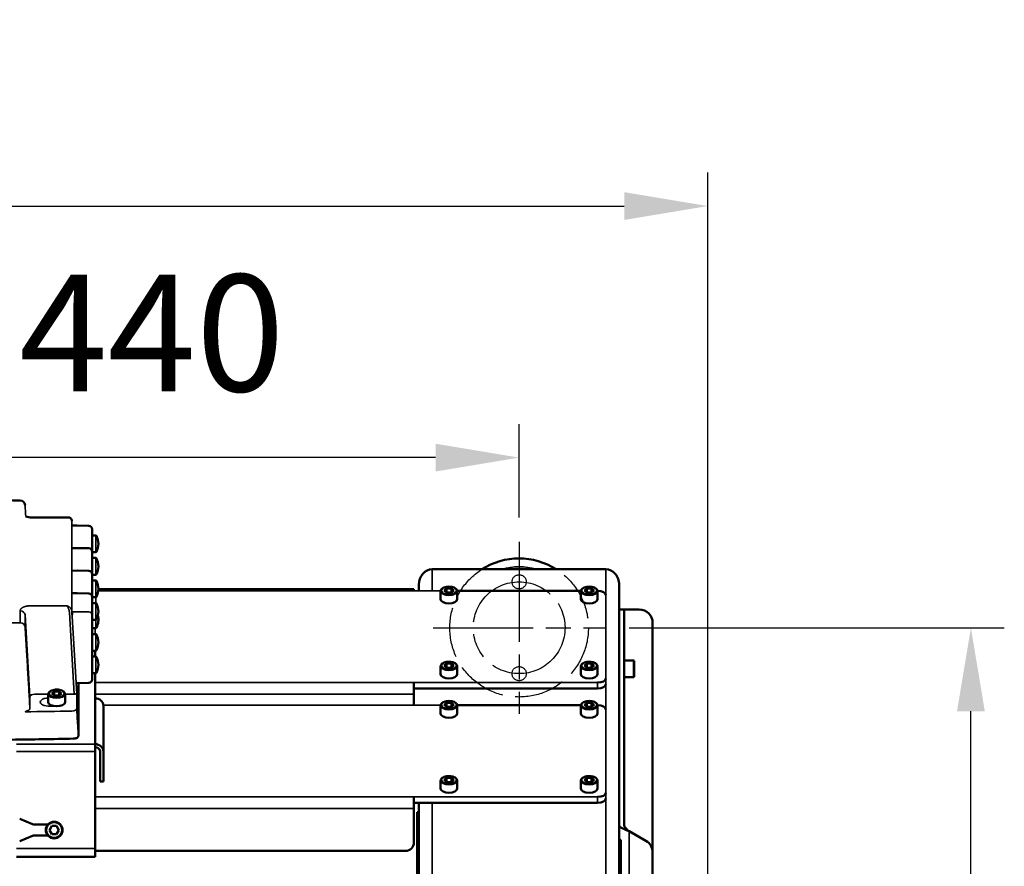
# Model space of a CAD drawing. Units: millimetres. Extents: x 10422 to 14437, y 2292 to 5232.
# Drawn here: x 11861 to 12450, y 3157 to 3664 of the extents above; entities that cross this region are included whole.
import ezdxf

# ---------------------------------------------------------------- set-up
doc = ezdxf.new("R2010")
doc.units = ezdxf.units.MM
doc.header["$LTSCALE"] = 10
for name, pattern in [('AM_ISO02W050', [7.5, 6, -1.5]), ('AM_ISO02W050x2', [3.75, 3, -0.75]), ('AM_ISO08W050', [18, 12, -1.5, 3, -1.5]), ('AM_ISO08W050x2', [9, 6, -0.75, 1.5, -0.75])]:
    doc.linetypes.add(name, pattern=pattern)
doc.layers.get('Defpoints').update_dxf_attribs({"linetype": 'CONTINUOUS'})
for name, color, linetype, lineweight in [('AM_0 ( Kontur 0.5 )', 7, 'CONTINUOUS', 50), ('AM_3 ( Verdeckt )', 6, 'AM_ISO02W050', 25), ('AM_5 ( Bemassung)', 3, 'CONTINUOUS', 25), ('AM_7 (Mittellinie)', 4, 'AM_ISO08W050', 25), ('Sichtbar (ISO)', 7, 'CONTINUOUS', 50), ('Sichtbar schmal (ISO)', 7, 'CONTINUOUS', 35)]:
    doc.layers.add(name, color=color, linetype=linetype, lineweight=lineweight)
doc.styles.get("Standard").update_dxf_attribs({"font": 'times.ttf'})
doc.dimstyles.new('BENUTZERDEFINIERTE NORM$0', dxfattribs={"dimtxt": 3.5, "dimasz": 2.5, "dimexe": 1, "dimexo": 0, "dimgap": 1.5, "dimtad": 1, "dimdsep": 46, "dimtxsty": 'STANDARD', "dimcen": 0, "dimclrd": 256, "dimclre": 256, "dimclrt": 6, "dimadec": 0, "dimazin": 2, "dimtp": 0.1, "dimtm": 0.1, "dimtfac": 0.71, "dimtmove": 0, "dimatfit": 3, "dimfxl": 1, "dimlwd": -1, "dimlwe": -1, "dimarcsym": 0})

# ---------------------------------------------------------------- blocks, each defined once
blk = doc.blocks.new('*D13')
at = {"layer": 'AM_5 ( Bemassung)', "transparency": 16777216}
for p, q in [((10779.55, 3066.94), (10779.55, 3572.78)), ((12272.66, 2876.94), (12272.66, 3572.78)), ((10829.55, 3552.78), (12222.66, 3552.78))]:
    blk.add_line(p, q, dxfattribs=at)
for points in [[(10829.55, 3561.12), (10829.55, 3544.45), (10779.55, 3552.78)], [(12222.66, 3561.12), (12222.66, 3544.45), (12272.66, 3552.78)]]:
    blk.add_solid(points, dxfattribs=at)
at = {"layer": 'Defpoints', "color": 0, "transparency": 16777216}
for p in [(12272.66, 3552.78), (10779.55, 3066.94), (12272.66, 2876.94)]:
    blk.add_point(p, dxfattribs=at)
at = {"layer": 'AM_5 ( Bemassung)', "color": 6, "transparency": 16777216, "insert": (11526.11, 3618.49), "char_height": 70, "attachment_point": 5}
blk.add_mtext('1493', dxfattribs=at)
blk = doc.blocks.new('*D20')
at = {"layer": 'AM_5 ( Bemassung)', "transparency": 16777216}
for p, q in [((11719.64, 2916.56), (11719.64, 3422.07)), ((12159.66, 3366.15), (12159.66, 3422.07)), ((12109.66, 3402.07), (11769.64, 3402.07))]:
    blk.add_line(p, q, dxfattribs=at)
for points in [[(11769.64, 3410.4), (11769.64, 3393.74), (11719.64, 3402.07)], [(12109.66, 3410.4), (12109.66, 3393.74), (12159.66, 3402.07)]]:
    blk.add_solid(points, dxfattribs=at)
at = {"layer": 'Defpoints', "color": 0, "transparency": 16777216}
for p in [(11719.64, 3402.07), (12159.66, 3366.15), (11719.64, 2916.56)]:
    blk.add_point(p, dxfattribs=at)
at = {"layer": 'AM_5 ( Bemassung)', "color": 6, "transparency": 16777216, "insert": (11939.65, 3467.68), "char_height": 70, "attachment_point": 5}
blk.add_mtext('440', dxfattribs=at)
blk = doc.blocks.new('*D21')
at = {"layer": 'AM_5 ( Bemassung)', "transparency": 16777216}
for p, q in [((12225.66, 3300.15), (12450.33, 3300.15)), ((12430.33, 2884.5), (12430.33, 3250.15)), ((11801.71, 2834.5), (12450.33, 2834.5))]:
    blk.add_line(p, q, dxfattribs=at)
for points in [[(12422, 3250.15), (12438.67, 3250.15), (12430.33, 3300.15)], [(12422, 2884.5), (12438.67, 2884.5), (12430.33, 2834.5)]]:
    blk.add_solid(points, dxfattribs=at)
at = {"layer": 'Defpoints', "color": 0, "transparency": 16777216}
for p in [(12225.66, 3300.15), (12430.33, 3300.15), (11801.71, 2834.5)]:
    blk.add_point(p, dxfattribs=at)
at = {"layer": 'AM_5 ( Bemassung)', "color": 6, "transparency": 16777216, "insert": (12364.73, 3067.32), "char_height": 70, "attachment_point": 5, "rotation": 90}
blk.add_mtext('466', dxfattribs=at)

msp = doc.modelspace()

# ---------------------------------------------------------------- linework, layer by layer
at = {"layer": 'AM_0 ( Kontur 0.5 )'}
msp.add_line((11866.762, 3366.288), (11864.192, 3366.707), dxfattribs=at)
at = {"layer": 'AM_3 ( Verdeckt )', "linetype": 'AM_ISO02W050x2'}
for centre, radius in [((12159.693, 3300.148), 41.5), ((12159.693, 3327.648), 4.25), ((12159.693, 3272.648), 4.25)]:
    msp.add_circle(centre, radius, dxfattribs=at)
at = {"layer": 'AM_7 (Mittellinie)', "linetype": 'AM_ISO08W050x2'}
for p, q in [((12159.693, 3351.659), (12159.693, 3248.637)), ((12108.182, 3300.148), (12211.204, 3300.148))]:
    msp.add_line(p, q, dxfattribs=at)
msp.add_circle((12159.693, 3300.148), 27.5, dxfattribs=at)
at = {"layer": 'Sichtbar (ISO)'}
for p, q in [((11889.524, 3366.288), (11866.762, 3366.288)), ((11894.849, 3361.398), (11891.77, 3361.326)), ((11901.897, 3361.23), (11894.849, 3361.398)), ((11903.849, 3359.23), (11903.849, 3269.094)), ((11906.051, 3355.432), (11904.349, 3355.432)), ((11894.849, 3347.898), (11891.843, 3347.826)), ((11901.897, 3347.73), (11894.849, 3347.898)), ((11906.051, 3345.432), (11904.349, 3345.432)), ((11906.051, 3341.932), (11904.349, 3341.932)), ((11894.849, 3334.398), (11891.843, 3334.326)), ((11901.897, 3334.23), (11894.849, 3334.398)), ((12107.657, 3335.148), (12211.657, 3335.148)), ((11906.051, 3331.932), (11904.349, 3331.932)), ((11906.051, 3328.432), (11904.349, 3328.432)), ((11894.849, 3320.898), (11891.843, 3320.826)), ((11901.897, 3320.73), (11894.849, 3320.898)), ((11907.615, 3323.334), (12096.657, 3323.334)), ((12096.657, 3322.262), (12096.657, 3323.334)), ((12099.657, 3325.91), (12099.657, 3322.262)), ((12112.657, 3317.262), (12112.657, 3322.025)), ((12116.213, 3323.708), (12114.77, 3322.458)), ((12114.77, 3322.458), (12116.213, 3321.208)), ((12119.1, 3323.708), (12116.213, 3323.708)), ((12116.213, 3321.208), (12116.213, 3323.708)), ((12116.213, 3321.208), (12119.1, 3321.208)), ((12120.543, 3322.458), (12119.1, 3323.708)), ((12119.1, 3321.208), (12119.1, 3323.708)), ((12119.1, 3321.208), (12120.543, 3322.458)), ((12196.674, 3322.262), (12122.639, 3322.262)), ((12122.657, 3317.262), (12122.657, 3322.025)), ((12196.657, 3317.262), (12196.657, 3322.025)), ((12200.213, 3323.708), (12198.77, 3322.458)), ((12198.77, 3322.458), (12200.213, 3321.208)), ((12203.1, 3323.708), (12200.213, 3323.708)), ((12200.213, 3321.208), (12200.213, 3323.708)), ((12200.213, 3321.208), (12203.1, 3321.208)), ((12204.543, 3322.458), (12203.1, 3323.708)), ((12203.1, 3321.208), (12203.1, 3323.708)), ((12203.1, 3321.208), (12204.543, 3322.458)), ((12206.657, 3322.262), (12206.639, 3322.262)), ((12206.657, 3317.262), (12206.657, 3322.025)), ((12219.657, 3325.91), (12219.657, 2625.235)), ((11906.051, 3318.432), (11904.349, 3318.432)), ((11906.051, 3314.932), (11904.349, 3314.932)), ((11890.424, 3312.432), (11890.424, 3312.432)), ((12231.657, 3311.097), (12219.753, 3311.097)), ((12222.657, 3181.77), (12222.657, 3310.95)), ((11906.051, 3304.932), (11904.349, 3304.932)), ((12239.657, 3303.097), (12239.657, 3028.128)), ((11906.051, 3299.89), (11904.349, 3299.89)), ((11906.051, 3296.39), (11904.349, 3296.39)), ((11906.051, 3286.39), (11904.349, 3286.39)), ((11905.657, 3282.89), (11905.657, 3286.39)), ((11906.051, 3282.89), (11904.349, 3282.89)), ((12222.657, 3280.509), (12228.157, 3280.509)), ((12228.657, 3280.009), (12228.657, 3271.009)), ((12112.657, 3272.262), (12112.657, 3277.025)), ((12116.213, 3278.708), (12114.77, 3277.458)), ((12114.77, 3277.458), (12116.213, 3276.208)), ((12119.1, 3278.708), (12116.213, 3278.708)), ((12116.213, 3276.208), (12116.213, 3278.708)), ((12116.213, 3276.208), (12119.1, 3276.208)), ((12120.543, 3277.458), (12119.1, 3278.708)), ((12119.1, 3276.208), (12119.1, 3278.708)), ((12119.1, 3276.208), (12120.543, 3277.458)), ((12122.657, 3272.262), (12122.657, 3277.025)), ((12196.657, 3272.262), (12196.657, 3277.025)), ((12200.213, 3278.708), (12198.77, 3277.458)), ((12198.77, 3277.458), (12200.213, 3276.208)), ((12203.1, 3278.708), (12200.213, 3278.708)), ((12200.213, 3276.208), (12200.213, 3278.708)), ((12200.213, 3276.208), (12203.1, 3276.208)), ((12204.543, 3277.458), (12203.1, 3278.708)), ((12203.1, 3276.208), (12203.1, 3278.708)), ((12203.1, 3276.208), (12204.543, 3277.458)), ((12206.657, 3272.262), (12206.657, 3277.025)), ((11906.051, 3272.89), (11904.349, 3272.89)), ((11905.657, 3162.952), (11905.657, 3272.89)), ((12222.657, 3270.509), (12228.157, 3270.509)), ((11881.213, 3262.046), (11879.77, 3260.796)), ((11884.1, 3262.046), (11881.213, 3262.046)), ((11881.213, 3259.546), (11881.213, 3262.046)), ((11885.543, 3260.796), (11884.1, 3262.046)), ((11884.1, 3259.546), (11884.1, 3262.046)), ((11901.897, 3267.094), (11894.305, 3266.913)), ((11895.641, 3266.945), (11895.641, 3235.352)), ((12096.657, 3267.262), (12096.657, 3253.762)), ((12096.657, 3263.798), (12206.657, 3263.798)), ((11877.657, 3255.6), (11877.657, 3260.363)), ((11879.77, 3260.796), (11881.213, 3259.546)), ((11881.213, 3259.546), (11884.1, 3259.546)), ((11884.1, 3259.546), (11885.543, 3260.796)), ((11887.657, 3255.6), (11887.657, 3260.363)), ((11910.657, 3253.566), (11910.657, 3207.977)), ((12112.657, 3248.762), (12112.657, 3253.525)), ((12116.213, 3255.208), (12114.77, 3253.958)), ((12114.77, 3253.958), (12116.213, 3252.708)), ((12119.1, 3255.208), (12116.213, 3255.208)), ((12116.213, 3252.708), (12116.213, 3255.208)), ((12116.213, 3252.708), (12119.1, 3252.708)), ((12120.543, 3253.958), (12119.1, 3255.208)), ((12119.1, 3252.708), (12119.1, 3255.208)), ((12119.1, 3252.708), (12120.543, 3253.958)), ((12196.674, 3253.762), (12122.639, 3253.762)), ((12122.657, 3248.762), (12122.657, 3253.525)), ((12196.657, 3248.762), (12196.657, 3253.525)), ((12200.213, 3255.208), (12198.77, 3253.958)), ((12198.77, 3253.958), (12200.213, 3252.708)), ((12203.1, 3255.208), (12200.213, 3255.208)), ((12200.213, 3252.708), (12200.213, 3255.208)), ((12200.213, 3252.708), (12203.1, 3252.708)), ((12204.543, 3253.958), (12203.1, 3255.208)), ((12203.1, 3252.708), (12203.1, 3255.208)), ((12203.1, 3252.708), (12204.543, 3253.958)), ((12206.657, 3253.762), (12206.639, 3253.762)), ((12206.657, 3248.762), (12206.657, 3253.525)), ((11908.657, 3226.066), (11908.657, 3207.977)), ((12116.213, 3210.208), (12114.77, 3208.958)), ((12114.77, 3208.958), (12116.213, 3207.708)), ((12119.1, 3210.208), (12116.213, 3210.208)), ((12116.213, 3207.708), (12116.213, 3210.208)), ((12120.543, 3208.958), (12119.1, 3210.208)), ((12119.1, 3207.708), (12119.1, 3210.208)), ((12119.1, 3207.708), (12120.543, 3208.958)), ((12200.213, 3210.208), (12198.77, 3208.958)), ((12198.77, 3208.958), (12200.213, 3207.708)), ((12203.1, 3210.208), (12200.213, 3210.208)), ((12200.213, 3207.708), (12200.213, 3210.208)), ((12204.543, 3208.958), (12203.1, 3210.208)), ((12203.1, 3207.708), (12203.1, 3210.208)), ((12203.1, 3207.708), (12204.543, 3208.958)), ((11908.657, 3207.977), (11910.657, 3207.977)), ((12112.657, 3203.762), (12112.657, 3208.525)), ((12116.213, 3207.708), (12119.1, 3207.708)), ((12122.657, 3203.762), (12122.657, 3208.525)), ((12196.657, 3203.762), (12196.657, 3208.525)), ((12200.213, 3207.708), (12203.1, 3207.708)), ((12206.657, 3203.762), (12206.657, 3208.525)), ((12096.657, 3198.762), (12096.657, 3171.452)), ((12096.657, 3195.298), (12206.657, 3195.298)), ((12099.657, 3195.298), (12099.657, 2949.118)), ((11860.509, 3185.685), (11868.245, 3182.481)), ((12098.657, 3189.58), (12098.657, 2479.454)), ((12099.657, 3189.58), (12098.657, 3189.58)), ((11877.4, 3182.252), (11869.393, 3182.252)), ((11879.713, 3181.452), (11878.27, 3178.952)), ((11882.6, 3181.452), (11879.713, 3181.452)), ((11884.043, 3178.952), (11882.6, 3181.452)), ((11868.245, 3175.424), (11860.509, 3172.219)), ((11877.4, 3175.652), (11869.393, 3175.652)), ((11878.27, 3178.952), (11879.713, 3176.452)), ((11879.713, 3176.452), (11882.6, 3176.452)), ((11882.6, 3176.452), (11884.043, 3178.952)), ((12235.657, 3172.533), (12225.657, 3178.306)), ((12220.657, 3173.023), (12219.657, 3173.023)), ((12220.657, 3043.764), (12220.657, 3173.023)), ((11905.657, 3162.952), (11858.657, 3162.952)), ((11905.657, 3166.452), (12091.657, 3166.452))]:
    msp.add_line(p, q, dxfattribs=at)
msp.add_circle((11881.157, 3178.952), 5, dxfattribs=at)
for centre, radius, start, end in [((11860.77, 3373.4), 3, 3.567622, 89.16113), ((11901.849, 3359.23), 2, 0, 88.634095), ((11904.349, 3354.932), 0.5, 90, 180.000054), ((11906.051, 3354.932), 0.5, 27.439371, 89.99999), ((11897.384, 3350.432), 10.265, 332.560531, 27.439469), ((11901.849, 3345.73), 2, 0, 88.634095), ((11904.349, 3345.932), 0.5, 179.999946, 270), ((11906.051, 3345.932), 0.5, 270.00001, 332.560629), ((11904.349, 3341.432), 0.5, 90, 180.000054), ((11906.051, 3341.432), 0.5, 27.439371, 89.99999), ((11897.384, 3336.932), 10.265, 332.560531, 27.439469), ((12159.657, 3300.148), 41.5, 57.498086, 122.501914), ((11901.849, 3332.23), 2, 0, 88.634095), ((11904.349, 3332.432), 0.5, 179.999946, 270), ((11904.349, 3327.932), 0.5, 90, 180.000054), ((11906.051, 3332.432), 0.5, 270.00001, 332.560629), ((11906.051, 3327.932), 0.5, 27.439371, 89.99999), ((11897.384, 3323.432), 10.265, 332.560531, 27.439469), ((11901.849, 3318.73), 2, 0, 88.634095), ((11904.349, 3318.932), 0.5, 179.999946, 270), ((11904.349, 3314.432), 0.5, 90, 180.000054), ((11906.051, 3318.932), 0.5, 270.00001, 332.560629), ((11906.051, 3314.432), 0.5, 27.439371, 89.99999), ((11897.384, 3309.932), 10.265, 332.560531, 27.439469), ((12231.657, 3303.097), 8, 0, 90), ((11904.349, 3305.432), 0.5, 179.999946, 270), ((11906.051, 3305.432), 0.5, 270.00001, 332.560629), ((11897.384, 3304.89), 10.265, 332.560531, 14.216337), ((11904.349, 3300.39), 0.5, 179.999946, 270), ((11906.051, 3300.39), 0.5, 270.00001, 332.560629), ((11904.349, 3295.89), 0.5, 90, 180.000054), ((11906.051, 3295.89), 0.5, 27.439371, 89.99999), ((11897.384, 3291.39), 10.265, 332.560531, 27.439469), ((11904.349, 3286.89), 0.5, 179.999946, 270), ((11906.051, 3286.89), 0.5, 270.00001, 332.560629), ((11904.349, 3282.39), 0.5, 90, 180.000054), ((11906.051, 3282.39), 0.5, 27.439371, 89.99999), ((11897.384, 3277.89), 10.265, 332.560531, 27.439469), ((12228.157, 3280.009), 0.5, 0, 90), ((11901.849, 3269.094), 2, 271.365905, 0), ((11904.349, 3273.39), 0.5, 179.999946, 270), ((11906.051, 3273.39), 0.5, 270.00001, 332.560629), ((12228.157, 3271.009), 0.5, 270, 0), ((11869.393, 3185.252), 3, 247.5, 270), ((11869.393, 3172.652), 3, 90, 112.5), ((12091.657, 3171.452), 5, 270, 0), ((12231.657, 3165.604), 8, 0, 60)]:
    msp.add_arc(centre, radius, start, end, dxfattribs=at)
for centre, major_axis, ratio, start_param, end_param in [((12107.657, 3325.91), (0, 9.238), 0.8660254, 0, 1.5707963), ((12211.657, 3325.91), (0, -9.238), 0.8660254, 1.5707963, 3.1415927), ((12206.657, 3319.762), (5, 0), 0.5, 0, 1.5707963), ((12117.657, 3317.262), (5, 0), 0.5, 3.1415927, 6.2831853), ((12201.657, 3317.262), (5, 0), 0.5, 3.1415927, 6.2831853), ((12117.657, 3272.262), (5, 0), 0.5, 3.1415927, 6.2831853), ((12201.657, 3272.262), (5, 0), 0.5, 3.1415927, 6.2831853), ((12206.657, 3269.762), (5, 0), 0.5, -1.5707963, 0), ((12206.657, 3266.298), (5, 0), 0.5, 4.712389, 6.2831853), ((11905.657, 3253.566), (5, 0), 0.8660254, 0, 1.5707963), ((11882.657, 3255.6), (5, 0), 0.5, 3.1415927, 6.2831853), ((12206.657, 3251.262), (5, 0), 0.5, 0, 1.5707963), ((12117.657, 3248.762), (5, 0), 0.5, 3.1415927, 6.2831853), ((12201.657, 3248.762), (5, 0), 0.5, 3.1415927, 6.2831853), ((11905.657, 3226.066), (5, 0), 0.8660254, 0, 1.5707963), ((11905.657, 3226.066), (3, 0), 0.8660254, 0, 1.5707963), ((12117.657, 3203.762), (5, 0), 0.5, 3.1415927, 6.2831853), ((12201.657, 3203.762), (5, 0), 0.5, 3.1415927, 6.2831853), ((12206.657, 3201.262), (5, 0), 0.5, -1.5707963, 0), ((12206.657, 3197.798), (5, 0), 0.5, 4.712389, 6.2831853)]:
    msp.add_ellipse(centre, major_axis=major_axis, ratio=ratio, start_param=start_param, end_param=end_param, dxfattribs=at)
for points, knots in [([(11860.814, 3376.4), (11849.13, 3376.571), (11837.443, 3376.708), (11814.068, 3376.913), (11802.38, 3376.982), (11779.001, 3377.05), (11767.312, 3377.05), (11743.934, 3376.982), (11732.245, 3376.913), (11708.87, 3376.708), (11697.184, 3376.571), (11685.499, 3376.4)], [4.683113162, 4.683113162, 4.683113162, 4.683113162, 4.694823489, 4.694823489, 4.706533817, 4.706533817, 4.718244144, 4.718244144, 4.729954472, 4.729954472, 4.741664799, 4.741664799, 4.741664799, 4.741664799]), ([(11889.524, 3366.288), (11889.837, 3366.288), (11890.161, 3366.23), (11890.712, 3365.995), (11890.953, 3365.833), (11891.319, 3365.459), (11891.46, 3365.254), (11891.663, 3364.815), (11891.728, 3364.578), (11891.762, 3364.292), (11891.767, 3364.245), (11891.769, 3364.199)], [0, 0, 0, 0, 0.10465312, 0.10465312, 0.19442168, 0.19442168, 0.27124028, 0.27124028, 0.34652171, 0.34652171, 0.36098229, 0.36098229, 0.36098229, 0.36098229]), ([(12122.657, 3322.025), (12122.657, 3322.296), (12122.587, 3322.564), (12122.321, 3323.086), (12122.111, 3323.333), (12121.55, 3323.808), (12121.179, 3324.025), (12120.328, 3324.385), (12119.847, 3324.525), (12118.836, 3324.716), (12118.308, 3324.767), (12117.25, 3324.781), (12116.721, 3324.743), (12115.707, 3324.582), (12115.223, 3324.458), (12114.34, 3324.128), (12113.943, 3323.921), (12113.283, 3323.426), (12113.018, 3323.137), (12112.726, 3322.562), (12112.657, 3322.294), (12112.657, 3322.025)], [4.712389, 4.712389, 4.712389, 4.712389, 4.9622078, 4.9622078, 5.2459378, 5.2459378, 5.5812279, 5.5812279, 5.9225124, 5.9225124, 6.2578904, 6.2578904, 6.5909586, 6.5909586, 6.9257002, 6.9257002, 7.2658996, 7.2658996, 7.6051414, 7.6051414, 7.8539816, 7.8539816, 7.8539816, 7.8539816]), ([(12206.657, 3322.025), (12206.657, 3322.296), (12206.587, 3322.564), (12206.321, 3323.086), (12206.111, 3323.333), (12205.55, 3323.808), (12205.179, 3324.025), (12204.328, 3324.385), (12203.847, 3324.525), (12202.836, 3324.716), (12202.308, 3324.767), (12201.25, 3324.781), (12200.721, 3324.743), (12199.707, 3324.582), (12199.223, 3324.458), (12198.34, 3324.128), (12197.943, 3323.921), (12197.283, 3323.426), (12197.018, 3323.137), (12196.726, 3322.562), (12196.657, 3322.294), (12196.657, 3322.025)], [4.712389, 4.712389, 4.712389, 4.712389, 4.9622078, 4.9622078, 5.2459378, 5.2459378, 5.5812279, 5.5812279, 5.9225124, 5.9225124, 6.2578904, 6.2578904, 6.5909586, 6.5909586, 6.9257002, 6.9257002, 7.2658996, 7.2658996, 7.6051414, 7.6051414, 7.8539816, 7.8539816, 7.8539816, 7.8539816]), ([(11891.843, 3309.405), (11891.843, 3309.348), (11891.844, 3309.275), (11891.848, 3309.105), (11891.851, 3309.007), (11891.858, 3308.797), (11891.862, 3308.682), (11891.872, 3308.451), (11891.877, 3308.332), (11891.889, 3308.11), (11891.895, 3308.005), (11891.9, 3307.909)], [0, 0, 0, 0, 0.03436888, 0.03436888, 0.06868049, 0.06868049, 0.10347385, 0.10347385, 0.1383813, 0.1383813, 0.17164933, 0.17164933, 0.17164933, 0.17164933]), ([(12219.657, 3310.95), (12219.657, 3310.97), (12219.658, 3310.988), (12219.66, 3311.003), (12219.663, 3311.019), (12219.667, 3311.032), (12219.672, 3311.044), (12219.677, 3311.056), (12219.683, 3311.066), (12219.691, 3311.073), (12219.699, 3311.081), (12219.708, 3311.087), (12219.718, 3311.091), (12219.728, 3311.095), (12219.74, 3311.097), (12219.753, 3311.097)], [0, 0, 0, 0, 0.2, 0.2, 0.2, 0.4, 0.4, 0.4, 0.6, 0.6, 0.6, 0.8, 0.8, 0.8, 1, 1, 1, 1]), ([(12222.855, 3311.097), (12222.832, 3311.097), (12222.812, 3311.095), (12222.794, 3311.093), (12222.775, 3311.09), (12222.759, 3311.086), (12222.744, 3311.081), (12222.729, 3311.076), (12222.716, 3311.069), (12222.706, 3311.061), (12222.695, 3311.053), (12222.686, 3311.044), (12222.678, 3311.033), (12222.671, 3311.022), (12222.666, 3311.01), (12222.662, 3310.996), (12222.659, 3310.982), (12222.657, 3310.967), (12222.657, 3310.95)], [0, 0, 0, 0, 0.1666667, 0.1666667, 0.1666667, 0.3333333, 0.3333333, 0.3333333, 0.5, 0.5, 0.5, 0.6666667, 0.6666667, 0.6666667, 0.8333333, 0.8333333, 0.8333333, 1, 1, 1, 1]), ([(12122.657, 3277.025), (12122.657, 3277.296), (12122.587, 3277.564), (12122.321, 3278.086), (12122.111, 3278.333), (12121.55, 3278.808), (12121.179, 3279.025), (12120.328, 3279.385), (12119.847, 3279.525), (12118.836, 3279.716), (12118.308, 3279.767), (12117.25, 3279.781), (12116.721, 3279.743), (12115.707, 3279.582), (12115.223, 3279.458), (12114.34, 3279.128), (12113.943, 3278.921), (12113.283, 3278.426), (12113.018, 3278.137), (12112.726, 3277.562), (12112.657, 3277.294), (12112.657, 3277.025)], [4.712389, 4.712389, 4.712389, 4.712389, 4.9622078, 4.9622078, 5.2459378, 5.2459378, 5.5812279, 5.5812279, 5.9225124, 5.9225124, 6.2578904, 6.2578904, 6.5909586, 6.5909586, 6.9257002, 6.9257002, 7.2658996, 7.2658996, 7.6051414, 7.6051414, 7.8539816, 7.8539816, 7.8539816, 7.8539816]), ([(12206.657, 3277.025), (12206.657, 3277.296), (12206.587, 3277.564), (12206.321, 3278.086), (12206.111, 3278.333), (12205.55, 3278.808), (12205.179, 3279.025), (12204.328, 3279.385), (12203.847, 3279.525), (12202.836, 3279.716), (12202.308, 3279.767), (12201.25, 3279.781), (12200.721, 3279.743), (12199.707, 3279.582), (12199.223, 3279.458), (12198.34, 3279.128), (12197.943, 3278.921), (12197.283, 3278.426), (12197.018, 3278.137), (12196.726, 3277.562), (12196.657, 3277.294), (12196.657, 3277.025)], [4.712389, 4.712389, 4.712389, 4.712389, 4.9622078, 4.9622078, 5.2459378, 5.2459378, 5.5812279, 5.5812279, 5.9225124, 5.9225124, 6.2578904, 6.2578904, 6.5909586, 6.5909586, 6.9257002, 6.9257002, 7.2658996, 7.2658996, 7.6051414, 7.6051414, 7.8539816, 7.8539816, 7.8539816, 7.8539816]), ([(11887.657, 3260.363), (11887.657, 3260.634), (11887.587, 3260.903), (11887.321, 3261.424), (11887.111, 3261.672), (11886.55, 3262.147), (11886.179, 3262.364), (11885.328, 3262.723), (11884.847, 3262.864), (11883.836, 3263.054), (11883.308, 3263.106), (11882.25, 3263.119), (11881.721, 3263.082), (11880.707, 3262.921), (11880.223, 3262.797), (11879.34, 3262.467), (11878.943, 3262.259), (11878.283, 3261.765), (11878.018, 3261.476), (11877.726, 3260.901), (11877.657, 3260.633), (11877.657, 3260.363)], [4.712389, 4.712389, 4.712389, 4.712389, 4.9622078, 4.9622078, 5.2459378, 5.2459378, 5.5812279, 5.5812279, 5.9225124, 5.9225124, 6.2578904, 6.2578904, 6.5909586, 6.5909586, 6.9257002, 6.9257002, 7.2658996, 7.2658996, 7.6051414, 7.6051414, 7.8539816, 7.8539816, 7.8539816, 7.8539816]), ([(12122.657, 3253.525), (12122.657, 3253.796), (12122.587, 3254.064), (12122.321, 3254.586), (12122.111, 3254.833), (12121.55, 3255.308), (12121.179, 3255.525), (12120.328, 3255.885), (12119.847, 3256.025), (12118.836, 3256.216), (12118.308, 3256.267), (12117.25, 3256.281), (12116.721, 3256.243), (12115.707, 3256.082), (12115.223, 3255.958), (12114.34, 3255.628), (12113.943, 3255.421), (12113.283, 3254.926), (12113.018, 3254.637), (12112.726, 3254.062), (12112.657, 3253.794), (12112.657, 3253.525)], [4.712389, 4.712389, 4.712389, 4.712389, 4.9622078, 4.9622078, 5.2459378, 5.2459378, 5.5812279, 5.5812279, 5.9225124, 5.9225124, 6.2578904, 6.2578904, 6.5909586, 6.5909586, 6.9257002, 6.9257002, 7.2658996, 7.2658996, 7.6051414, 7.6051414, 7.8539816, 7.8539816, 7.8539816, 7.8539816]), ([(12206.657, 3253.525), (12206.657, 3253.796), (12206.587, 3254.064), (12206.321, 3254.586), (12206.111, 3254.833), (12205.55, 3255.308), (12205.179, 3255.525), (12204.328, 3255.885), (12203.847, 3256.025), (12202.836, 3256.216), (12202.308, 3256.267), (12201.25, 3256.281), (12200.721, 3256.243), (12199.707, 3256.082), (12199.223, 3255.958), (12198.34, 3255.628), (12197.943, 3255.421), (12197.283, 3254.926), (12197.018, 3254.637), (12196.726, 3254.062), (12196.657, 3253.794), (12196.657, 3253.525)], [4.712389, 4.712389, 4.712389, 4.712389, 4.9622078, 4.9622078, 5.2459378, 5.2459378, 5.5812279, 5.5812279, 5.9225124, 5.9225124, 6.2578904, 6.2578904, 6.5909586, 6.5909586, 6.9257002, 6.9257002, 7.2658996, 7.2658996, 7.6051414, 7.6051414, 7.8539816, 7.8539816, 7.8539816, 7.8539816]), ([(11895.641, 3235.352), (11895.641, 3235.188), (11895.597, 3235.022), (11895.439, 3234.719), (11895.323, 3234.579), (11895.011, 3234.308), (11894.802, 3234.18), (11894.313, 3233.961), (11894.023, 3233.87), (11893.412, 3233.747), (11893.084, 3233.712), (11892.758, 3233.705)], [0, 0, 0, 0, 0.07709408, 0.07709408, 0.15569446, 0.15569446, 0.24807146, 0.24807146, 0.3467321, 0.3467321, 0.44456335, 0.44456335, 0.44456335, 0.44456335]), ([(12122.657, 3208.525), (12122.657, 3208.796), (12122.587, 3209.064), (12122.321, 3209.586), (12122.111, 3209.833), (12121.55, 3210.308), (12121.179, 3210.525), (12120.328, 3210.885), (12119.847, 3211.025), (12118.836, 3211.216), (12118.308, 3211.267), (12117.25, 3211.281), (12116.721, 3211.243), (12115.707, 3211.082), (12115.223, 3210.958), (12114.34, 3210.628), (12113.943, 3210.421), (12113.283, 3209.926), (12113.018, 3209.637), (12112.726, 3209.062), (12112.657, 3208.794), (12112.657, 3208.525)], [4.712389, 4.712389, 4.712389, 4.712389, 4.9622078, 4.9622078, 5.2459378, 5.2459378, 5.5812279, 5.5812279, 5.9225124, 5.9225124, 6.2578904, 6.2578904, 6.5909586, 6.5909586, 6.9257002, 6.9257002, 7.2658996, 7.2658996, 7.6051414, 7.6051414, 7.8539816, 7.8539816, 7.8539816, 7.8539816]), ([(12206.657, 3208.525), (12206.657, 3208.796), (12206.587, 3209.064), (12206.321, 3209.586), (12206.111, 3209.833), (12205.55, 3210.308), (12205.179, 3210.525), (12204.328, 3210.885), (12203.847, 3211.025), (12202.836, 3211.216), (12202.308, 3211.267), (12201.25, 3211.281), (12200.721, 3211.243), (12199.707, 3211.082), (12199.223, 3210.958), (12198.34, 3210.628), (12197.943, 3210.421), (12197.283, 3209.926), (12197.018, 3209.637), (12196.726, 3209.062), (12196.657, 3208.794), (12196.657, 3208.525)], [4.712389, 4.712389, 4.712389, 4.712389, 4.9622078, 4.9622078, 5.2459378, 5.2459378, 5.5812279, 5.5812279, 5.9225124, 5.9225124, 6.2578904, 6.2578904, 6.5909586, 6.5909586, 6.9257002, 6.9257002, 7.2658996, 7.2658996, 7.6051414, 7.6051414, 7.8539816, 7.8539816, 7.8539816, 7.8539816]), ([(12225.657, 3178.306), (12224.869, 3178.596), (12224.088, 3178.883), (12222.632, 3179.462), (12221.971, 3179.749), (12220.857, 3180.328), (12220.415, 3180.615), (12220.038, 3180.977), (12219.972, 3181.049), (12219.829, 3181.229), (12219.765, 3181.337), (12219.678, 3181.554), (12219.657, 3181.662), (12219.657, 3181.77)], [0.000001, 0.000001, 0.000001, 0.000001, 0.2518668, 0.2518668, 0.503738, 0.503738, 0.7555836, 0.7555836, 0.8183665, 0.8183665, 0.912438, 0.912438, 1.0066342, 1.0066342, 1.0066342, 1.0066342]), ([(12225.657, 3178.306), (12225.263, 3178.596), (12224.873, 3178.883), (12224.145, 3179.462), (12223.814, 3179.749), (12223.257, 3180.328), (12223.036, 3180.615), (12222.734, 3181.194), (12222.657, 3181.481), (12222.657, 3181.77)], [0.000001, 0.000001, 0.000001, 0.000001, 0.14670314, 0.14670314, 0.2934088, 0.2934088, 0.44009962, 0.44009962, 0.58673789, 0.58673789, 0.58673789, 0.58673789])]:
    msp.add_open_spline(points, degree=3, knots=knots, dxfattribs=at)
for points in [[(11889.524, 3366.288), (11889.524, 3366.288), (11889.524, 3366.288), (11889.524, 3366.288)], [(11855.657, 3233.08), (11868.026, 3233.25), (11880.393, 3233.458), (11892.758, 3233.705)]]:
    msp.add_open_spline(points, degree=3, dxfattribs=at)
at = {"layer": 'Sichtbar schmal (ISO)'}
for p, q in [((11891.77, 3310.062), (11891.77, 3364.173)), ((11906.051, 3345.432), (11906.051, 3355.432)), ((11906.051, 3331.932), (11906.051, 3341.932)), ((12107.657, 3335.148), (12107.657, 3322.262)), ((12211.657, 3335.148), (12211.657, 2949.5)), ((11906.051, 3299.89), (11906.051, 3328.432)), ((11907.582, 3322.262), (12112.674, 3322.262)), ((11860.77, 3303.161), (11860.77, 3310.277)), ((11866.762, 3313.273), (11888.774, 3313.273)), ((11890.272, 3309.313), (11893.148, 3260.354)), ((11891.77, 3310.062), (11894.676, 3260.596)), ((11891.843, 3309.61), (11894.849, 3309.629)), ((11894.849, 3309.629), (11901.884, 3309.584)), ((11863.766, 3307.815), (11866.642, 3258.856)), ((11863.766, 3300.699), (11863.766, 3307.815)), ((11905.657, 3299.89), (11905.657, 3296.39)), ((11906.051, 3286.39), (11906.051, 3296.39)), ((11906.051, 3272.89), (11906.051, 3282.89)), ((12228.157, 3280.509), (12228.157, 3270.509)), ((12206.657, 3267.262), (11905.657, 3267.262)), ((12206.657, 3267.262), (12206.657, 3263.798)), ((11866.642, 3251.782), (11866.642, 3258.856)), ((11869.638, 3260.354), (11877.657, 3260.354)), ((11887.657, 3260.354), (11893.148, 3260.354)), ((11894.676, 3251.764), (11894.676, 3260.596)), ((12096.657, 3260.334), (11905.657, 3260.334)), ((11881.307, 3253.193), (11877.657, 3253.193)), ((11910.652, 3253.762), (12112.674, 3253.762)), ((11905.657, 3230.396), (11858.657, 3230.396)), ((11905.657, 3226.066), (11858.657, 3226.066)), ((12206.657, 3198.762), (11905.657, 3198.762)), ((12206.657, 3198.762), (12206.657, 3195.298)), ((12096.657, 3191.834), (11905.657, 3191.834)), ((12107.657, 3195.298), (12107.657, 2949.5)), ((12099.657, 3189.178), (12098.657, 3189.178)), ((12225.657, 3178.306), (12225.657, 3146.917)), ((11905.657, 3167.952), (11858.657, 3167.952))]:
    msp.add_line(p, q, dxfattribs=at)
msp.add_circle((11881.157, 3178.952), 4.5, dxfattribs=at)
msp.add_arc((12159.657, 3300.148), 36.5, 73.51703, 106.48297, dxfattribs=at)
for centre, major_axis, ratio, start_param, end_param in [((11860.77, 3373.4), (2.994, 0.187), 0.5426308, -0.0311585, 0), ((11891.743, 3362.421), (0.1, 0), 0.8660254, 0.0000243, 0.0523842), ((12117.657, 3322.025), (5, 0), 0.5, 3.1415927, 6.2831853), ((12201.657, 3322.025), (5, 0), 0.5, 3.1415927, 6.2831853), ((11860.77, 3307.679), (3, 0), 0.8660254, 0.0523599, 1.5707969), ((11891.901, 3308.457), (0.05, -1.1), 0.0261467, 3.6642404, 5.2348015), ((11891.743, 3309.405), (0.1, 0), 0.8660254, -0.0000194, 0.0523599), ((11901.849, 3307.853), (2, 0), 0.8660254, 0, 1.553343), ((11773.157, 4799.079), (2993.118, 0), 0.5, 4.6831132, 4.7416648), ((11860.77, 3300.563), (3, 0), 0.8660254, 0.0523599, 1.5707963), ((11891.801, 3307.903), (0.0998, 0.006), 0.4985234, -0.030216, 0.0000003), ((12117.657, 3277.025), (5, 0), 0.5, 3.1415927, 6.2831853), ((12201.657, 3277.025), (5, 0), 0.5, 3.1415927, 6.2831853), ((11869.645, 3258.866), (3.003, 0.014), 0.4954749, 1.5710408, 3.1390729), ((11877.657, 3255.6), (4.814, 0), 0.5, 1.5707963, 4.712389), ((11882.657, 3260.363), (5, 0), 0.5, 3.1415927, 6.2831853), ((11893.144, 3261.118), (1.502, -0.022), 0.5086691, -1.5606648, -0.8094864), ((11773.157, 4748.603), (2999.019, 0), 0.5, -1.5405787, -1.5312258), ((11863.637, 3251.8), (3.005, -0.025), 0.5043008, -0.9374109, 0.0044073), ((11891.673, 3251.754), (3.003, 0.014), 0.4956081, -1.5311557, -0.0025423), ((12117.657, 3253.525), (5, 0), 0.5, 3.1415927, 6.2831853), ((12201.657, 3253.525), (5, 0), 0.5, 3.1415927, 6.2831853), ((11895.341, 3235.352), (0.3, 0), 0.8660254, 0, 0.0523593), ((12117.657, 3208.525), (5, 0), 0.5, 3.1415927, 6.2831853), ((12201.657, 3208.525), (5, 0), 0.5, 3.1415927, 6.2831853)]:
    msp.add_ellipse(centre, major_axis=major_axis, ratio=ratio, start_param=start_param, end_param=end_param, dxfattribs=at)
for centre in [(12117.657, 3322.458), (12201.657, 3322.458), (12117.657, 3277.458), (12201.657, 3277.458), (11882.657, 3260.796), (12117.657, 3253.958), (12201.657, 3253.958), (12117.657, 3208.958), (12201.657, 3208.958)]:
    msp.add_ellipse(centre, major_axis=(4.5, 0), ratio=0.5, dxfattribs=at)
for points in [[(11863.766, 3373.536), (11863.906, 3371.285), (11864.048, 3369.007), (11864.192, 3366.707)], [(11860.77, 3310.277), (11860.77, 3310.374), (11860.789, 3310.568), (11860.874, 3310.859), (11861.017, 3311.146), (11861.216, 3311.425), (11861.468, 3311.692), (11861.771, 3311.944), (11862.121, 3312.181), (11862.517, 3312.399), (11862.954, 3312.597), (11863.427, 3312.773), (11863.932, 3312.924), (11864.466, 3313.05), (11865.023, 3313.149), (11865.597, 3313.221), (11866.181, 3313.264), (11866.568, 3313.273), (11866.762, 3313.273)]]:
    msp.add_open_spline(points, degree=3, dxfattribs=at)
for points, knots in [([(11891.77, 3310.062), (11891.766, 3310.142), (11891.757, 3310.223), (11891.744, 3310.304), (11891.741, 3310.32), (11891.738, 3310.336), (11891.735, 3310.353), (11891.72, 3310.435), (11891.702, 3310.518), (11891.678, 3310.601), (11891.674, 3310.616), (11891.67, 3310.632), (11891.665, 3310.647), (11891.64, 3310.732), (11891.61, 3310.818), (11891.576, 3310.904), (11891.57, 3310.918), (11891.565, 3310.931), (11891.559, 3310.945), (11891.523, 3311.032), (11891.482, 3311.12), (11891.437, 3311.207), (11891.43, 3311.219), (11891.424, 3311.231), (11891.417, 3311.244), (11891.37, 3311.332), (11891.318, 3311.419), (11891.261, 3311.506), (11891.254, 3311.517), (11891.247, 3311.528), (11891.24, 3311.539), (11891.181, 3311.627), (11891.118, 3311.714), (11891.049, 3311.8), (11891.042, 3311.809), (11891.035, 3311.818), (11891.027, 3311.827), (11890.957, 3311.914), (11890.882, 3311.999), (11890.803, 3312.082), (11890.796, 3312.09), (11890.788, 3312.097), (11890.781, 3312.105), (11890.7, 3312.189), (11890.613, 3312.27), (11890.523, 3312.349), (11890.516, 3312.355), (11890.51, 3312.361), (11890.503, 3312.366), (11890.41, 3312.446), (11890.314, 3312.522), (11890.213, 3312.595), (11890.207, 3312.599), (11890.201, 3312.603), (11890.196, 3312.608), (11890.093, 3312.681), (11889.987, 3312.75), (11889.878, 3312.815), (11889.873, 3312.818), (11889.868, 3312.821), (11889.863, 3312.824), (11889.752, 3312.889), (11889.638, 3312.949), (11889.521, 3313.004), (11889.518, 3313.006), (11889.515, 3313.008), (11889.511, 3313.009), (11889.391, 3313.066), (11889.268, 3313.116), (11889.145, 3313.16), (11889.022, 3313.204), (11888.898, 3313.242), (11888.774, 3313.273)], [0, 0, 0, 0, 0.0641474, 0.0641474, 0.0641474, 0.0769231, 0.0769231, 0.0769231, 0.1420973, 0.1420973, 0.1420973, 0.1538462, 0.1538462, 0.1538462, 0.2201265, 0.2201265, 0.2201265, 0.2307692, 0.2307692, 0.2307692, 0.298099, 0.298099, 0.298099, 0.3076923, 0.3076923, 0.3076923, 0.3760911, 0.3760911, 0.3760911, 0.3846154, 0.3846154, 0.3846154, 0.4540808, 0.4540808, 0.4540808, 0.4615385, 0.4615385, 0.4615385, 0.5320698, 0.5320698, 0.5320698, 0.5384615, 0.5384615, 0.5384615, 0.6100594, 0.6100594, 0.6100594, 0.6153846, 0.6153846, 0.6153846, 0.6880489, 0.6880489, 0.6880489, 0.6923077, 0.6923077, 0.6923077, 0.7660362, 0.7660362, 0.7660362, 0.7692308, 0.7692308, 0.7692308, 0.8440271, 0.8440271, 0.8440271, 0.8461538, 0.8461538, 0.8461538, 0.9230769, 0.9230769, 0.9230769, 1, 1, 1, 1]), ([(11888.774, 3313.273), (11888.836, 3313.211), (11888.898, 3313.143), (11888.96, 3313.068), (11889.021, 3312.993), (11889.083, 3312.911), (11889.143, 3312.825), (11889.203, 3312.739), (11889.262, 3312.647), (11889.319, 3312.551), (11889.376, 3312.456), (11889.432, 3312.356), (11889.485, 3312.252), (11889.538, 3312.149), (11889.59, 3312.043), (11889.639, 3311.934), (11889.687, 3311.826), (11889.734, 3311.715), (11889.778, 3311.603), (11889.821, 3311.491), (11889.863, 3311.378), (11889.901, 3311.264), (11889.939, 3311.15), (11889.975, 3311.036), (11890.007, 3310.923), (11890.04, 3310.809), (11890.069, 3310.695), (11890.096, 3310.583), (11890.122, 3310.471), (11890.146, 3310.359), (11890.167, 3310.249), (11890.187, 3310.139), (11890.205, 3310.03), (11890.22, 3309.924), (11890.235, 3309.818), (11890.246, 3309.714), (11890.255, 3309.612), (11890.264, 3309.511), (11890.269, 3309.41), (11890.272, 3309.313)], [0, 0, 0, 0, 0.07692308, 0.07692308, 0.07692308, 0.15384615, 0.15384615, 0.15384615, 0.23076923, 0.23076923, 0.23076923, 0.30769231, 0.30769231, 0.30769231, 0.38461538, 0.38461538, 0.38461538, 0.46153846, 0.46153846, 0.46153846, 0.53846154, 0.53846154, 0.53846154, 0.61538462, 0.61538462, 0.61538462, 0.69230769, 0.69230769, 0.69230769, 0.76923077, 0.76923077, 0.76923077, 0.84615385, 0.84615385, 0.84615385, 0.92307692, 0.92307692, 0.92307692, 0.99999632, 0.99999632, 0.99999632, 0.99999632]), ([(11866.642, 3251.782), (11866.422, 3255.527), (11866.198, 3259.338), (11865.971, 3263.201), (11865.743, 3267.063), (11865.513, 3270.976), (11865.278, 3274.988), (11865.042, 3279), (11864.8, 3283.111), (11864.549, 3287.389), (11864.297, 3291.667), (11864.036, 3296.111), (11863.766, 3300.699)], [0, 0, 0, 0, 0.25, 0.25, 0.25, 0.5, 0.5, 0.5, 0.75, 0.75, 0.75, 1, 1, 1, 1]), ([(11894.172, 3260.55), (11894.197, 3260.562), (11894.222, 3260.572), (11894.248, 3260.582), (11894.253, 3260.584), (11894.258, 3260.585), (11894.263, 3260.587), (11894.289, 3260.597), (11894.316, 3260.605), (11894.342, 3260.611), (11894.346, 3260.612), (11894.35, 3260.613), (11894.354, 3260.615), (11894.381, 3260.621), (11894.408, 3260.626), (11894.434, 3260.63), (11894.437, 3260.631), (11894.44, 3260.631), (11894.444, 3260.632), (11894.47, 3260.635), (11894.496, 3260.637), (11894.52, 3260.638), (11894.522, 3260.638), (11894.524, 3260.638), (11894.526, 3260.638), (11894.551, 3260.638), (11894.573, 3260.637), (11894.594, 3260.634), (11894.595, 3260.634), (11894.596, 3260.633), (11894.597, 3260.633), (11894.619, 3260.63), (11894.637, 3260.625), (11894.651, 3260.618), (11894.664, 3260.612), (11894.673, 3260.604), (11894.676, 3260.596)], [0.00000029, 0.00000029, 0.00000029, 0.00000029, 0.11873498, 0.11873498, 0.11873498, 0.14285714, 0.14285714, 0.14285714, 0.26554931, 0.26554931, 0.26554931, 0.28571429, 0.28571429, 0.28571429, 0.41247865, 0.41247865, 0.41247865, 0.42857143, 0.42857143, 0.42857143, 0.5593224, 0.5593224, 0.5593224, 0.57142857, 0.57142857, 0.57142857, 0.70623666, 0.70623666, 0.70623666, 0.71428571, 0.71428571, 0.71428571, 0.85714286, 0.85714286, 0.85714286, 1, 1, 1, 1]), ([(11863.766, 3249.778), (11863.857, 3249.818), (11863.943, 3249.857), (11864.023, 3249.896), (11864.03, 3249.899), (11864.037, 3249.902), (11864.043, 3249.905), (11864.117, 3249.94), (11864.186, 3249.974), (11864.252, 3250.007), (11864.264, 3250.013), (11864.276, 3250.019), (11864.287, 3250.025), (11864.347, 3250.054), (11864.403, 3250.083), (11864.458, 3250.111), (11864.473, 3250.119), (11864.489, 3250.127), (11864.504, 3250.135), (11864.552, 3250.159), (11864.597, 3250.182), (11864.641, 3250.205), (11864.66, 3250.214), (11864.678, 3250.224), (11864.696, 3250.233), (11864.734, 3250.252), (11864.77, 3250.271), (11864.805, 3250.289), (11864.826, 3250.299), (11864.847, 3250.31), (11864.867, 3250.32), (11864.896, 3250.335), (11864.925, 3250.349), (11864.953, 3250.363), (11864.976, 3250.375), (11864.998, 3250.385), (11865.02, 3250.396), (11865.043, 3250.407), (11865.065, 3250.418), (11865.087, 3250.428), (11865.11, 3250.439), (11865.133, 3250.45), (11865.156, 3250.46), (11865.173, 3250.468), (11865.189, 3250.475), (11865.205, 3250.483), (11865.23, 3250.493), (11865.253, 3250.503), (11865.275, 3250.513), (11865.287, 3250.518), (11865.299, 3250.523), (11865.311, 3250.528), (11865.335, 3250.538), (11865.359, 3250.547), (11865.381, 3250.555), (11865.389, 3250.558), (11865.397, 3250.561), (11865.405, 3250.564)], [0.00000142, 0.00000142, 0.00000142, 0.00000142, 0.1, 0.1, 0.1, 0.10813122, 0.10813122, 0.10813122, 0.2, 0.2, 0.2, 0.21623335, 0.21623335, 0.21623335, 0.3, 0.3, 0.3, 0.32436368, 0.32436368, 0.32436368, 0.4, 0.4, 0.4, 0.43249115, 0.43249115, 0.43249115, 0.5, 0.5, 0.5, 0.54046586, 0.54046586, 0.54046586, 0.6, 0.6, 0.6, 0.64871341, 0.64871341, 0.64871341, 0.7, 0.7, 0.7, 0.75676763, 0.75676763, 0.75676763, 0.8, 0.8, 0.8, 0.86487818, 0.86487818, 0.86487818, 0.9, 0.9, 0.9, 0.9728879, 0.9728879, 0.9728879, 1, 1, 1, 1]), ([(11894.676, 3251.764), (11894.829, 3249.162), (11894.986, 3246.495), (11895.146, 3243.762), (11895.307, 3241.029), (11895.472, 3238.23), (11895.64, 3235.366)], [0.00000004, 0.00000004, 0.00000004, 0.00000004, 0.5, 0.5, 0.5, 1, 1, 1, 1])]:
    msp.add_open_spline(points, degree=3, knots=knots, dxfattribs=at)

# ---------------------------------------------------------------- dimensions: what is measured, and where the dimension line sits
at = {"layer": 'AM_5 ( Bemassung)'}
for base, p1, p2, angle, picture, middle in [((12272.657, 3552.784), (10779.554, 3066.944), (12272.657, 2876.942), 180, '*D13', (11526.106, 3552.784)), ((12430.334, 3300.148), (11801.705, 2834.5), (12225.657, 3300.148), 90, '*D21', (12430.334, 3067.324))]:
    dim = msp.add_linear_dim(base=base, p1=p1, p2=p2, angle=angle, dimstyle='BENUTZERDEFINIERTE NORM$0', override={"dimscale": 20, "dimdec": 0}, dxfattribs=at)
    dim.commit()
    dim.dimension.update_dxf_attribs({"geometry": picture, "text_midpoint": middle, "dimtype": 160})
dim = msp.add_linear_dim(base=(11719.643, 3402.07), p1=(12159.657, 3366.148), p2=(11719.643, 2916.562), dimstyle='BENUTZERDEFINIERTE NORM$0', override={"dimscale": 20, "dimdec": 0}, dxfattribs=at)
dim.commit()
dim.dimension.update_dxf_attribs({"geometry": '*D20', "text_midpoint": (11939.65, 3402.07), "dimtype": 160})

doc.saveas('drawing.dxf')
